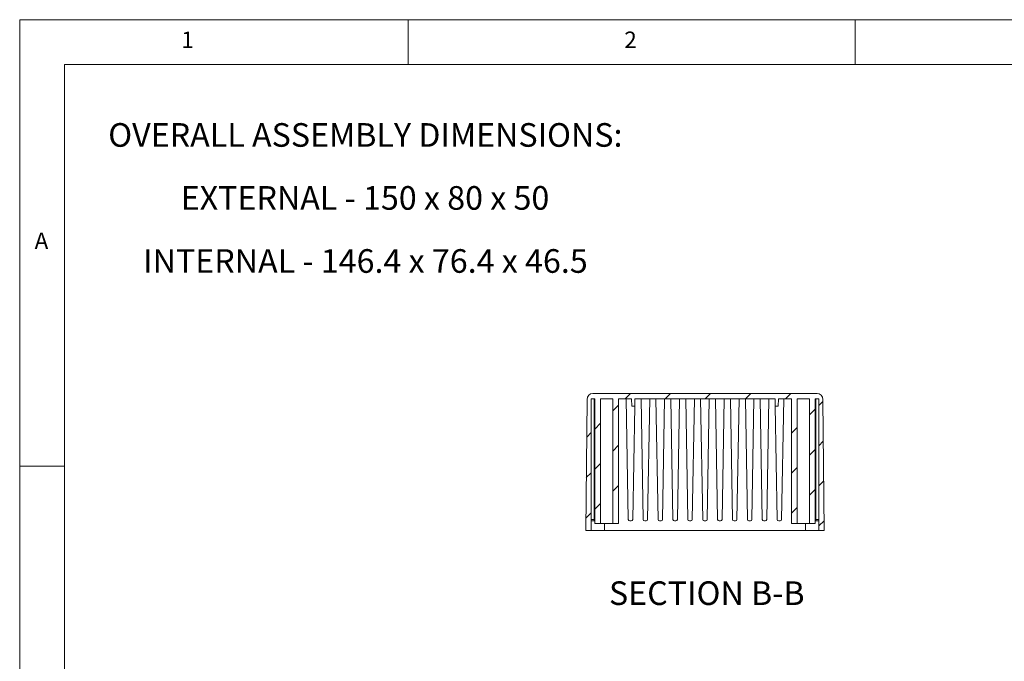
# Model space of a CAD drawing. Units: millimetres. Extents: x 5 to 292, y 5 to 205.
# Drawn here: x 5 to 115, y 133 to 205 of the extents above; entities that cross this region are included whole.
import ezdxf

# ---------------------------------------------------------------- set-up
doc = ezdxf.new("R2010")
doc.units = ezdxf.units.MM
doc.styles.add('SLDTEXTSTYLE0', font='TXT', dxfattribs={"width": 0.75})
doc.styles.add('SLDTEXTSTYLE1', font='TXT', dxfattribs={"width": 0.6875})
doc.styles.add('SLDTEXTSTYLE2', font='TXT', dxfattribs={"width": 0.7})

# ---------------------------------------------------------------- blocks, each defined once
blk = doc.blocks.new('SW_NOTE_2')
at = {"color": 0, "linetype": 'Continuous', "lineweight": 0, "char_height": 2.6458, "attachment_point": 2}
for s, insert, style in [('OVERALL ASSEMBLY DIMENSIONS:', (27.66, 3.41), 'SLDTEXTSTYLE0'), ('EXTERNAL - 150 x 80 x 50', (27.62, -3.64), 'SLDTEXTSTYLE1'), ('INTERNAL - 146.4 x 76.4 x 46.5', (27.67, -10.7), 'SLDTEXTSTYLE2')]:
    blk.add_mtext(s, dxfattribs=dict(at, insert=insert, style=style))

msp = doc.modelspace()

# ---------------------------------------------------------------- hatches: boundary and pattern name
at = {"linetype": 'Continuous', "lineweight": 0}
h = msp.add_hatch(dxfattribs=at)
h.set_pattern_fill('ANSI31', style=0)
edge = h.paths.add_edge_path(flags=0)
edge.add_line((94.4378, 147.8233), (95.0378, 147.8233))
edge.add_line((95.0378, 147.8233), (94.9097, 162.4958))
edge.add_arc((94.2431, 162.49), 0.6667, 0.5, 90)
edge.add_line((94.2431, 163.1567), (69.1658, 163.1567))
edge.add_arc((69.1658, 162.49), 0.6667, 90, 179.5)
edge.add_line((68.4992, 162.4958), (68.3711, 147.8233))
edge.add_line((68.3711, 147.8233), (68.9711, 147.8233))
edge.add_line((68.9711, 147.8233), (68.9711, 162.5567))
edge.add_line((68.9711, 162.5567), (69.3734, 162.5567))
edge.add_line((69.3734, 162.5567), (69.3734, 148.59))
edge.add_line((69.3734, 148.59), (70.0088, 148.59))
edge.add_line((70.0088, 148.59), (70.0088, 162.5567))
edge.add_line((70.0088, 162.5567), (71.4001, 162.5567))
edge.add_line((71.4001, 162.5567), (71.4001, 148.59))
edge.add_line((71.4001, 148.59), (72.0355, 148.59))
edge.add_line((72.0355, 148.59), (72.0355, 162.5567))
edge.add_line((72.0355, 162.5567), (73.4878, 162.5567))
edge.add_line((73.4878, 162.5567), (73.5023, 161.7233))
edge.add_line((73.5023, 161.7233), (73.8399, 161.7233))
edge.add_line((73.8399, 161.7233), (73.8544, 162.5567))
edge.add_line((73.8544, 162.5567), (89.5544, 162.5567))
edge.add_line((89.5544, 162.5567), (89.569, 161.7233))
edge.add_line((89.569, 161.7233), (89.9066, 161.7233))
edge.add_line((89.9066, 161.7233), (89.9211, 162.5567))
edge.add_line((89.9211, 162.5567), (91.3734, 162.5567))
edge.add_line((91.3734, 162.5567), (91.3734, 148.59))
edge.add_line((91.3734, 148.59), (92.0088, 148.59))
edge.add_line((92.0088, 148.59), (92.0088, 162.5567))
edge.add_line((92.0088, 162.5567), (93.4001, 162.5567))
edge.add_line((93.4001, 162.5567), (93.4001, 148.59))
edge.add_line((93.4001, 148.59), (94.0355, 148.59))
edge.add_line((94.0355, 148.59), (94.0355, 162.5567))
edge.add_line((94.0355, 162.5567), (94.4378, 162.5567))
edge.add_line((94.4378, 162.5567), (94.4378, 147.8233))

# ---------------------------------------------------------------- linework, layer by layer
at = {"color": 7, "linetype": 'Continuous', "lineweight": 0}
for p, q in [((292, 205), (5, 205)), ((5, 205), (5, 5)), ((48.5, 200), (48.5, 205)), ((98.5, 205), (98.5, 200)), ((287, 200), (10, 200)), ((10, 200), (10, 10)), ((10, 155), (5, 155))]:
    msp.add_line(p, q, dxfattribs=at)
at = {"color": 7, "linetype": 'Continuous', "lineweight": 15}
for p, q in [((69.1658, 163.1567), (94.2431, 163.1567)), ((68.4992, 162.4958), (68.3711, 147.8233)), ((68.9711, 162.5567), (68.9711, 147.8233)), ((68.9711, 162.5567), (69.3734, 162.5567)), ((69.3044, 149.0538), (69.3044, 162.5567)), ((69.3734, 162.5567), (69.3734, 148.59)), ((70.0088, 162.5567), (70.0088, 148.59)), ((71.4001, 162.5567), (70.0088, 162.5567)), ((71.4001, 148.59), (71.4001, 162.5567)), ((72.0355, 148.59), (72.0355, 162.5567)), ((72.0355, 162.5567), (73.4878, 162.5567)), ((72.0378, 148.59), (72.0378, 162.5567)), ((73.1235, 149.0538), (72.8878, 162.5567)), ((73.4878, 162.5567), (73.5023, 161.7233)), ((73.8544, 162.5567), (73.8399, 161.7233)), ((73.8544, 162.5567), (89.5544, 162.5567)), ((74.7901, 149.0538), (74.5544, 162.5567)), ((75.2854, 149.0538), (75.5211, 162.5567)), ((76.4568, 149.0538), (76.2211, 162.5567)), ((76.9521, 149.0538), (77.1878, 162.5567)), ((78.1235, 149.0538), (77.8878, 162.5567)), ((78.6188, 149.0538), (78.8544, 162.5567)), ((79.7901, 149.0538), (79.5544, 162.5567)), ((80.2854, 149.0538), (80.5211, 162.5567)), ((81.4568, 149.0538), (81.2211, 162.5567)), ((81.9521, 149.0538), (82.1878, 162.5567)), ((83.1235, 149.0538), (82.8878, 162.5567)), ((83.6188, 149.0538), (83.8544, 162.5567)), ((84.7901, 149.0538), (84.5544, 162.5567)), ((85.2854, 149.0538), (85.5211, 162.5567)), ((86.4568, 149.0538), (86.2211, 162.5567)), ((86.9521, 149.0538), (87.1878, 162.5567)), ((88.1235, 149.0538), (87.8878, 162.5567)), ((88.6188, 149.0538), (88.8544, 162.5567)), ((89.569, 161.7233), (89.5544, 162.5567)), ((89.9211, 162.5567), (89.9066, 161.7233)), ((89.9211, 162.5567), (91.3734, 162.5567)), ((90.2854, 149.0538), (90.5211, 162.5567)), ((91.3711, 162.5567), (91.3711, 148.59)), ((91.3734, 162.5567), (91.3734, 148.59)), ((92.0088, 162.5567), (92.0088, 148.59)), ((93.4001, 162.5567), (92.0088, 162.5567)), ((93.4001, 148.59), (93.4001, 162.5567)), ((94.0355, 148.59), (94.0355, 162.5567)), ((94.0355, 162.5567), (94.4378, 162.5567)), ((94.1044, 149.0538), (94.1044, 162.5567)), ((94.4378, 147.8233), (94.4378, 162.5567)), ((95.0378, 147.8233), (94.9097, 162.4958)), ((69.3734, 161.7233), (69.3044, 161.7233)), ((69.3711, 161.7233), (69.3711, 148.59)), ((73.5023, 161.7233), (73.8399, 161.7233)), ((73.6188, 149.0538), (73.8399, 161.7233)), ((89.569, 161.7233), (89.9066, 161.7233)), ((89.7901, 149.0538), (89.569, 161.7233)), ((94.0355, 161.7233), (94.1044, 161.7233)), ((94.0378, 148.59), (94.0378, 161.7233)), ((68.9711, 149.0538), (69.3044, 149.0538)), ((69.3044, 148.89), (68.9711, 148.89)), ((69.3044, 149.09), (69.3711, 149.09)), ((69.3044, 149.0538), (69.3044, 148.89)), ((73.2901, 148.89), (73.4521, 148.89)), ((74.9568, 148.89), (75.1188, 148.89)), ((76.6234, 148.89), (76.7854, 148.89)), ((78.2901, 148.89), (78.4521, 148.89)), ((79.9568, 148.89), (80.1188, 148.89)), ((81.6234, 148.89), (81.7854, 148.89)), ((83.2901, 148.89), (83.4521, 148.89)), ((84.9568, 148.89), (85.1188, 148.89)), ((86.6234, 148.89), (86.7854, 148.89)), ((88.2901, 148.89), (88.4521, 148.89)), ((89.9568, 148.89), (90.1188, 148.89)), ((94.0378, 149.09), (94.1044, 149.09)), ((94.1044, 149.0538), (94.4378, 149.0538)), ((94.1044, 148.89), (94.1044, 149.0538)), ((94.4378, 148.89), (94.1044, 148.89)), ((68.3711, 147.8233), (68.9711, 147.8233)), ((70.4711, 147.8233), (68.9711, 147.8233)), ((69.3711, 148.59), (69.3734, 148.59)), ((69.3734, 148.59), (70.0088, 148.59)), ((70.0088, 148.59), (71.4001, 148.59)), ((70.4711, 147.8233), (92.9378, 147.8233)), ((71.4001, 148.59), (72.0355, 148.59)), ((72.0355, 148.59), (72.0378, 148.59)), ((91.3711, 148.59), (91.3734, 148.59)), ((91.3734, 148.59), (92.0088, 148.59)), ((92.0088, 148.59), (93.4001, 148.59)), ((94.4378, 147.8233), (92.9378, 147.8233)), ((93.4001, 148.59), (94.0355, 148.59)), ((94.0355, 148.59), (94.0378, 148.59)), ((94.4378, 147.8233), (95.0378, 147.8233))]:
    msp.add_line(p, q, dxfattribs=at)
at = {"color": 8, "linetype": 'Continuous', "lineweight": 15}
for p, q in [((70.4711, 148.59), (70.4711, 147.8233)), ((92.9378, 147.8233), (92.9378, 148.59))]:
    msp.add_line(p, q, dxfattribs=at)
at = {"color": 7, "linetype": 'Continuous', "lineweight": 15}
for centre, radius, start, end in [((69.1658, 162.49), 0.6667, 90, 179.5), ((94.2431, 162.49), 0.6667, 0.5, 90), ((73.2901, 149.0567), 0.1667, 181, 270), ((73.4521, 149.0567), 0.1667, 270, 359), ((74.9568, 149.0567), 0.1667, 181, 270), ((75.1188, 149.0567), 0.1667, 270, 359), ((76.6234, 149.0567), 0.1667, 181, 270), ((76.7854, 149.0567), 0.1667, 270, 359), ((78.2901, 149.0567), 0.1667, 181, 270), ((78.4521, 149.0567), 0.1667, 270, 359), ((79.9568, 149.0567), 0.1667, 181, 270), ((80.1188, 149.0567), 0.1667, 270, 359), ((81.6234, 149.0567), 0.1667, 181, 270), ((81.7854, 149.0567), 0.1667, 270, 359), ((83.2901, 149.0567), 0.1667, 181, 270), ((83.4521, 149.0567), 0.1667, 270, 359), ((84.9568, 149.0567), 0.1667, 181, 270), ((85.1188, 149.0567), 0.1667, 270, 359), ((86.6234, 149.0567), 0.1667, 181, 270), ((86.7854, 149.0567), 0.1667, 270, 359), ((88.2901, 149.0567), 0.1667, 181, 270), ((88.4521, 149.0567), 0.1667, 270, 359), ((89.9568, 149.0567), 0.1667, 181, 270), ((90.1188, 149.0567), 0.1667, 270, 359)]:
    msp.add_arc(centre, radius, start, end, dxfattribs=at)

# ---------------------------------------------------------------- block references
at = {"color": 7, "linetype": 'Continuous', "lineweight": 0}
msp.add_blockref('SW_NOTE_2', (16.0306, 190.0085), dxfattribs=at)

# ---------------------------------------------------------------- texts
at = {"color": 7, "linetype": 'Continuous', "lineweight": 0, "style": 'SLDTEXTSTYLE0'}
for s, insert, char_height, attachment_point in [('1', (23.0833, 203.668), 1.8521, 1), ('2', (72.6667, 203.668), 1.8521, 1), ('A', (6.6667, 181.168), 1.8521, 1), ('SECTION B-B', (81.9047, 142.1205), 2.645833, 2)]:
    msp.add_mtext(s, dxfattribs=dict(at, insert=insert, char_height=char_height, attachment_point=attachment_point))

doc.saveas('drawing.dxf')
